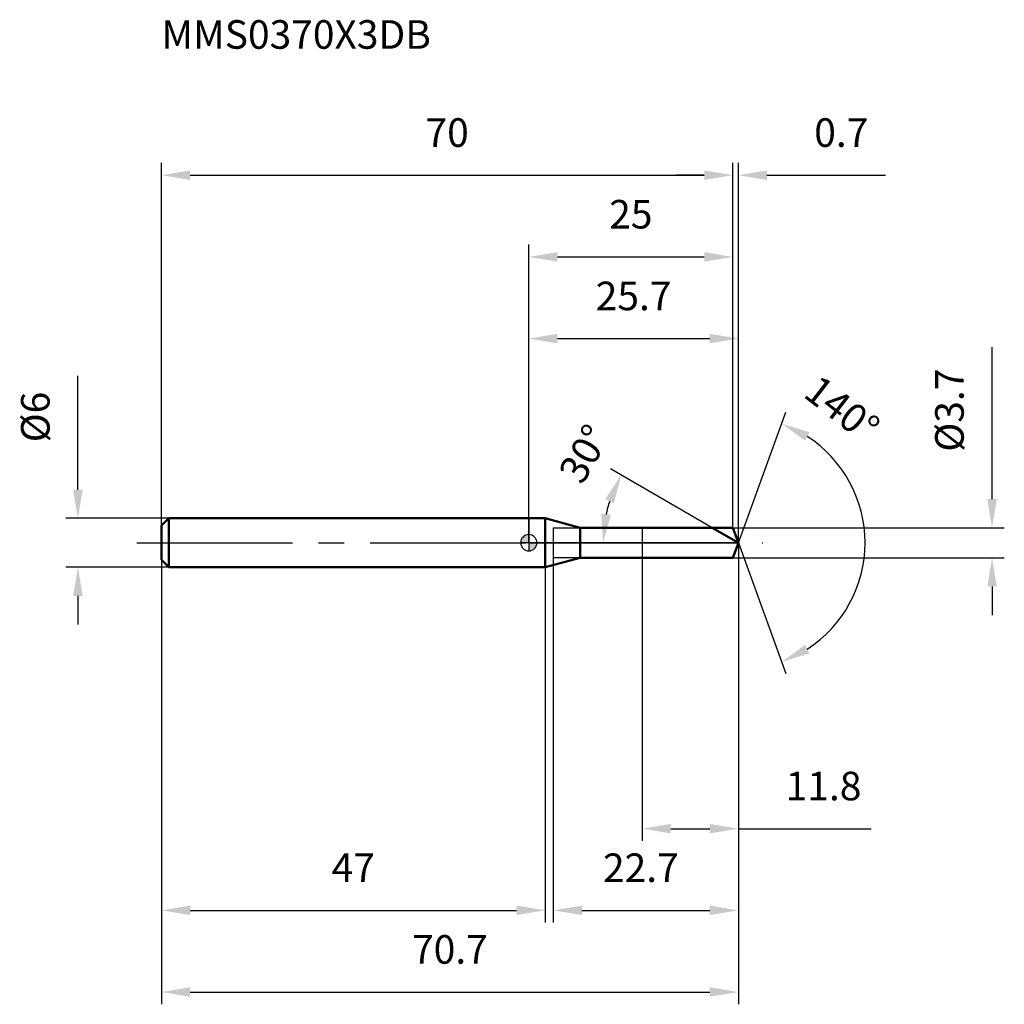
# Model space of a CAD drawing. Units: millimetres. Extents: x -62 to 58, y -56 to 64.
import ezdxf

# ---------------------------------------------------------------- set-up
doc = ezdxf.new("R2010")
doc.units = ezdxf.units.MM
doc.linetypes.add('CENTER2', pattern=[28.575, 19.05, -3.175, 3.175, -3.175])
for name, color, linetype, lineweight in [('1', 4, 'Continuous', 50), ('2', 7, 'Continuous', 25), ('4', 2, 'CENTER2', 25), ('cut', 1, 'Continuous', 25), ('nocut', 7, 'Continuous', 25), ('sk1', 4, 'Continuous', 50), ('sk2', 7, 'Continuous', 25), ('sk4', 2, 'CENTER2', 25), ('sk6', 5, 'Continuous', 35)]:
    doc.layers.add(name, color=color, linetype=linetype, lineweight=lineweight)
doc.layers.add('7', color=5, linetype='Continuous')
doc.styles.add('simplex', font='txt.shx', dxfattribs={"height": 3.5})
doc.styles.get("Standard").update_dxf_attribs({"font": 'txt.shx', "bigfont": '@extfont2.shx'})
doc.dimstyles.new('コピー - ISO-25', dxfattribs={"dimscale": 0, "dimtxt": 3.5, "dimasz": 3.5, "dimexe": 1.5, "dimexo": 0, "dimgap": 2.3, "dimtad": 1, "dimdsep": 46, "dimtxsty": 'simplex', "dimcen": 0.09, "dimclrd": 256, "dimclre": 256, "dimclrt": 256, "dimadec": 1, "dimazin": 2, "dimtfac": 1, "dimtofl": 0, "dimtmove": 0, "dimatfit": 3, "dimfxl": 1, "dimtolj": 1, "dimlwd": -1, "dimlwe": -1, "dimarcsym": 0})

# ---------------------------------------------------------------- blocks, each defined once
blk = doc.blocks.new('zero block')
h = blk.add_hatch(color=7)
h.paths.add_polyline_path([(0, 1, 0.414214), (-1, 0), (0, 0)])
h.paths.add_polyline_path([(1, 0), (0, 0), (0, -1, 0.414214)])
at = {"color": 7, "ltscale": 0.2}
for p, q in [((-1, 0), (1, 0)), ((0, -1), (0, 1))]:
    blk.add_line(p, q, dxfattribs=at)
for start, end in [(90, 180), (180, 270), (0, 90), (270, 0)]:
    blk.add_arc((0, 0), 1, start, end, dxfattribs=at)
blk = doc.blocks.new('*D28')
at = {"layer": 'Defpoints', "color": 0}
for p in [(25, 45), (-45, 2.1), (25, 1.85)]:
    blk.add_point(p, dxfattribs=at)
at = {"layer": 'sk2'}
for p, q in [((-45, 2.1), (-45, 46.5)), ((25, 1.85), (25, 46.5)), ((-41.5, 45), (21.5, 45))]:
    blk.add_line(p, q, dxfattribs=at)
for points in [[(-41.5, 45.58), (-41.5, 44.42), (-45, 45)], [(21.5, 44.42), (21.5, 45.58), (25, 45)]]:
    blk.add_solid(points, dxfattribs=at)
at = {"layer": 'sk2', "insert": (-10, 51.97), "char_height": 3.5, "attachment_point": 2, "line_spacing_factor": 0.9, "style": 'simplex'}
blk.add_mtext('\\A1;70', dxfattribs=at)
blk = doc.blocks.new('*D29')
at = {"layer": 'Defpoints', "color": 0}
for p in [(-44.1, 3), (-55.23, -3), (-44.1, -3)]:
    blk.add_point(p, dxfattribs=at)
at = {"layer": 'sk2'}
for p, q in [((-55.23, 6.5), (-55.23, 20.43)), ((-44.1, 3), (-56.73, 3)), ((-44.1, -3), (-56.73, -3)), ((-55.23, -6.5), (-55.23, -10))]:
    blk.add_line(p, q, dxfattribs=at)
for points in [[(-55.82, 6.5), (-54.65, 6.5), (-55.23, 3)], [(-54.65, -6.5), (-55.82, -6.5), (-55.23, -3)]]:
    blk.add_solid(points, dxfattribs=at)
at = {"layer": 'sk2', "insert": (-62.2, 12.3), "char_height": 3.5, "attachment_point": 1, "rotation": 90, "line_spacing_factor": 0.9, "style": 'simplex'}
blk.add_mtext('\\A1;%%c6', dxfattribs=at)
blk = doc.blocks.new('*D30')
at = {"layer": 'Defpoints', "color": 0}
for p in [(-45, -2.1), (2, -2.1), (2, -45)]:
    blk.add_point(p, dxfattribs=at)
at = {"layer": 'sk2'}
for p, q in [((-45, -2.1), (-45, -46.5)), ((2, -2.1), (2, -46.5)), ((-41.5, -45), (-1.5, -45))]:
    blk.add_line(p, q, dxfattribs=at)
for points in [[(-41.5, -44.42), (-41.5, -45.58), (-45, -45)], [(-1.5, -45.58), (-1.5, -44.42), (2, -45)]]:
    blk.add_solid(points, dxfattribs=at)
at = {"layer": 'sk2', "insert": (-21.5, -38.03), "char_height": 3.5, "attachment_point": 2, "line_spacing_factor": 0.9, "style": 'simplex'}
blk.add_mtext('\\A1;47', dxfattribs=at)
blk = doc.blocks.new('*D31')
at = {"layer": '2'}
for p, q in [((0, 0), (0, 26.5)), ((25.67, 0), (25.67, 26.5)), ((3.5, 25), (22.17, 25))]:
    blk.add_line(p, q, dxfattribs=at)
for points in [[(3.5, 25.58), (3.5, 24.42), (0, 25)], [(22.17, 24.42), (22.17, 25.58), (25.67, 25)]]:
    blk.add_solid(points, dxfattribs=at)
at = {"layer": 'Defpoints', "color": 0}
for p in [(25.67, 25), (0, 0), (25.67, 0)]:
    blk.add_point(p, dxfattribs=at)
at = {"layer": '2', "insert": (12.84, 31.97), "char_height": 3.5, "attachment_point": 2, "line_spacing_factor": 0.9, "style": 'simplex'}
blk.add_mtext('\\A1;25.7', dxfattribs=at)
blk = doc.blocks.new('*D32')
at = {"layer": '2'}
for p, q in [((25, 1.85), (25, 46.5)), ((25.67, 0), (25.67, 46.5)), ((21.5, 45), (18, 45)), ((29.17, 45), (43.69, 45))]:
    blk.add_line(p, q, dxfattribs=at)
for points in [[(21.5, 44.42), (21.5, 45.58), (25, 45)], [(29.17, 45.58), (29.17, 44.42), (25.67, 45)]]:
    blk.add_solid(points, dxfattribs=at)
at = {"layer": 'Defpoints', "color": 0}
for p in [(25.67, 45), (25, 1.85), (25.67, 0)]:
    blk.add_point(p, dxfattribs=at)
at = {"layer": '2', "insert": (34.97, 51.97), "char_height": 3.5, "attachment_point": 1, "line_spacing_factor": 0.9, "style": 'simplex'}
blk.add_mtext('\\A1;0.7', dxfattribs=at)
blk = doc.blocks.new('*D33')
at = {"layer": 'Defpoints', "color": 0}
for p in [(-45, 0), (25.67, 0), (25.67, -55)]:
    blk.add_point(p, dxfattribs=at)
at = {"layer": 'sk2'}
for p, q in [((-45, 0), (-45, -56.5)), ((25.67, 0), (25.67, -56.5)), ((-41.5, -55), (22.17, -55))]:
    blk.add_line(p, q, dxfattribs=at)
for points in [[(-41.5, -54.42), (-41.5, -55.58), (-45, -55)], [(22.17, -55.58), (22.17, -54.42), (25.67, -55)]]:
    blk.add_solid(points, dxfattribs=at)
at = {"layer": 'sk2', "insert": (-9.66, -48.03), "char_height": 3.5, "attachment_point": 2, "line_spacing_factor": 0.9, "style": 'simplex'}
blk.add_mtext('\\A1;70.7', dxfattribs=at)
blk = doc.blocks.new('*D34')
at = {"layer": '2'}
for p, q in [((56.75, 5.35), (56.75, 23.95)), ((25, 1.85), (58.25, 1.85)), ((25, -1.85), (58.25, -1.85)), ((56.75, -5.35), (56.75, -8.85))]:
    blk.add_line(p, q, dxfattribs=at)
for points in [[(56.17, 5.35), (57.33, 5.35), (56.75, 1.85)], [(57.33, -5.35), (56.17, -5.35), (56.75, -1.85)]]:
    blk.add_solid(points, dxfattribs=at)
at = {"layer": 'Defpoints', "color": 0}
for p in [(25, 1.85), (25, -1.85), (56.75, -1.85)]:
    blk.add_point(p, dxfattribs=at)
at = {"layer": '2', "insert": (49.78, 11.15), "char_height": 3.5, "attachment_point": 1, "rotation": 90, "line_spacing_factor": 0.9, "style": 'simplex'}
blk.add_mtext('\\A1;%%c3.7', dxfattribs=at)
blk = doc.blocks.new('*D35')
at = {"layer": '2'}
for p, q in [((22.47, 1.85), (10.02, 9.04)), ((25.67, 0), (7.6, 0))]:
    blk.add_line(p, q, dxfattribs=at)
blk.add_arc((25.67, 0), 16.58, 162.1192, 167.8808, dxfattribs=at)
for points in [[(10.43, 4.85), (9.36, 5.33), (11.32, 8.29)], [(8.89, 3.54), (10.05, 3.42), (9.1, 0)]]:
    blk.add_solid(points, dxfattribs=at)
at = {"layer": 'Defpoints', "color": 0}
for p in [(9.35, 2.88), (22.47, 1.85), (22.63, 1.76), (25.67, 0), (25.86, 0)]:
    blk.add_point(p, dxfattribs=at)
at = {"layer": '2', "insert": (5.28, 11.77), "char_height": 3.5, "attachment_point": 2, "rotation": 60, "line_spacing_factor": 0.9, "style": 'simplex'}
blk.add_mtext('\\A1;30%%d', dxfattribs=at)
blk = doc.blocks.new('*D36')
at = {"layer": '2'}
for p, q in [((3, -1.85), (3, -46.5)), ((25.67, -1.5), (25.67, -46.5)), ((6.5, -45), (22.17, -45))]:
    blk.add_line(p, q, dxfattribs=at)
for points in [[(6.5, -44.42), (6.5, -45.58), (3, -45)], [(22.17, -45.58), (22.17, -44.42), (25.67, -45)]]:
    blk.add_solid(points, dxfattribs=at)
at = {"layer": 'Defpoints', "color": 0}
for p in [(3, -1.85), (25.67, -1.5), (25.67, -45)]:
    blk.add_point(p, dxfattribs=at)
at = {"layer": '2', "insert": (9.09, -38.03), "char_height": 3.5, "attachment_point": 1, "line_spacing_factor": 0.9, "style": 'simplex'}
blk.add_mtext('\\A1;22.7', dxfattribs=at)
blk = doc.blocks.new('*D37')
at = {"layer": '2'}
for p, q in [((13.9, 0), (13.9, -36.5)), ((25.67, 0), (25.67, -36.5)), ((17.4, -35), (22.17, -35)), ((25.67, -35), (41.94, -35))]:
    blk.add_line(p, q, dxfattribs=at)
for points in [[(17.4, -34.42), (17.4, -35.58), (13.9, -35)], [(22.17, -35.58), (22.17, -34.42), (25.67, -35)]]:
    blk.add_solid(points, dxfattribs=at)
at = {"layer": 'Defpoints', "color": 0}
for p in [(13.9, 0), (25.67, 0), (25.67, -35)]:
    blk.add_point(p, dxfattribs=at)
at = {"layer": '2', "insert": (31.47, -28.03), "char_height": 3.5, "attachment_point": 1, "line_spacing_factor": 0.9, "style": 'simplex'}
blk.add_mtext('\\A1;11.8', dxfattribs=at)
blk = doc.blocks.new('*D38')
at = {"layer": '2'}
for p, q in [((0, 0), (0, 36.5)), ((25, 1.85), (25, 36.5)), ((3.5, 35), (21.5, 35))]:
    blk.add_line(p, q, dxfattribs=at)
for points in [[(3.5, 35.58), (3.5, 34.42), (0, 35)], [(21.5, 34.42), (21.5, 35.58), (25, 35)]]:
    blk.add_solid(points, dxfattribs=at)
at = {"layer": 'Defpoints', "color": 0}
for p in [(25, 35), (25, 1.85), (0, 0)]:
    blk.add_point(p, dxfattribs=at)
at = {"layer": '2', "insert": (12.5, 41.97), "char_height": 3.5, "attachment_point": 2, "line_spacing_factor": 0.9, "style": 'simplex'}
blk.add_mtext('\\A1;25', dxfattribs=at)
blk = doc.blocks.new('*D39')
at = {"layer": '2'}
for q in [(31.49, 15.99), (31.49, -15.99)]:
    blk.add_line((25.67, 0), q, dxfattribs=at)
blk.add_arc((25.67, 0), 15.52, 302.9525, 57.0475, dxfattribs=at)
for points in [[(34.37, 13.54), (33.85, 12.5), (30.98, 14.58)], [(33.85, -12.5), (34.37, -13.54), (30.98, -14.58)]]:
    blk.add_solid(points, dxfattribs=at)
at = {"layer": 'Defpoints', "color": 0}
for p in [(25.65, 0.07), (25.67, 0), (25.67, 0), (25.65, -0.07), (39.92, -6.15)]:
    blk.add_point(p, dxfattribs=at)
at = {"layer": '2', "insert": (39.45, 17.77), "char_height": 3.5, "attachment_point": 2, "rotation": 322.2112, "line_spacing_factor": 0.9, "style": 'simplex'}
blk.add_mtext('\\A1;140%%d', dxfattribs=at)

msp = doc.modelspace()

# ---------------------------------------------------------------- linework, layer by layer
at = {"layer": '1'}
for p, q in [((2, 3), (0, 3)), ((6.29, 1.85), (2, 3)), ((2, 3), (2, -3)), ((6.29, 1.85), (25, 1.85)), ((6.29, -1.85), (6.29, 1.85)), ((25.67, 0), (22.47, 1.85)), ((25, 1.85), (25.67, 0)), ((25.67, 0), (25, -1.85)), ((2, -3), (6.29, -1.85)), ((25, -1.85), (6.29, -1.85)), ((0, -3), (2, -3))]:
    msp.add_line(p, q, dxfattribs=at)
at = {"layer": '4'}
msp.add_line((0, 0), (28.67, 0), dxfattribs=at)
at = {"layer": '7'}
for p, q in [((3, 1.85), (25, 1.85)), ((3, 1.85), (3, -1.85)), ((25, 1.85), (25.67, 0)), ((25.67, 0), (25, -1.85)), ((25, -1.85), (3, -1.85))]:
    msp.add_line(p, q, dxfattribs=at)
at = {"layer": 'cut'}
for p, q in [((25, 1.85), (13.9, 1.85)), ((13.9, 1.85), (13.9, 0)), ((25, 1.85), (25.67, 0)), ((13.9, 0), (25.67, 0))]:
    msp.add_line(p, q, dxfattribs=at)
at = {"layer": 'nocut'}
for p, q in [((2, 3), (0, 3)), ((0, 3), (0, 0)), ((6.29, 1.85), (2, 3)), ((6.29, 1.85), (13.9, 1.85)), ((13.9, 1.85), (13.9, 0)), ((13.9, 0), (0, 0))]:
    msp.add_line(p, q, dxfattribs=at)
at = {"layer": 'sk1'}
for p, q in [((-45, 2.1), (-44.1, 3)), ((-44.1, 3), (-44.1, -3)), ((0, 3), (-44.1, 3)), ((-45, 2.1), (-45, -2.1)), ((-45, -2.1), (-44.1, -3)), ((-44.1, -3), (0, -3))]:
    msp.add_line(p, q, dxfattribs=at)
at = {"layer": 'sk4'}
msp.add_line((-48, 0), (0, 0), dxfattribs=at)

# ---------------------------------------------------------------- block references
at = {"rotation": 180}
msp.add_blockref('zero block', (0, 0), dxfattribs=at)

# ---------------------------------------------------------------- texts
at = {"layer": 'sk6', "insert": (-45, 63.98), "char_height": 3.5, "width": 32.725, "attachment_point": 1, "line_spacing_factor": 0.9}
msp.add_mtext('MMS0370X3DB', dxfattribs=at)

# ---------------------------------------------------------------- dimensions: what is measured, and where the dimension line sits
at = {"layer": '2'}
for base, p1, p2, picture, middle in [((25.67, 45), (25, 1.85), (25.67, 0), '*D32', (38.18, 49.63)), ((25, 35), (0, 0), (25, 1.85), '*D38', (12.5, 39.63)), ((25.67, 25), (0, 0), (25.67, 0), '*D31', (12.84, 29.63)), ((25.67, -35), (13.9, 0), (25.67, 0), '*D37', (35.56, -30.37)), ((25.67, -45), (3, -1.85), (25.67, -1.5), '*D36', (14.34, -40.37))]:
    dim = msp.add_linear_dim(base=base, p1=p1, p2=p2, dimstyle='コピー - ISO-25', override={"dimscale": 1, "dimdec": 1}, dxfattribs=at)
    dim.commit()
    dim.dimension.update_dxf_attribs({"geometry": picture, "text_midpoint": middle})
dim = msp.add_linear_dim(base=(56.75, -1.85), p1=(25, 1.85), p2=(25, -1.85), angle=270, text='%%c<>', dimstyle='コピー - ISO-25', override={"dimscale": 1, "dimdec": 1}, dxfattribs=at)
dim.commit()
dim.dimension.update_dxf_attribs({"geometry": '*D34', "text_midpoint": (56.75, 16.4), "dimtype": 160})
for base, line1, line2, picture, middle in [((39.9198, -6.1453), ((25.6488, 0.0674), (25.6733, 0)), ((25.6488, -0.0674), (25.6733, 0)), '*D39', (35.1804, 12.2614)), ((9.3475, 2.8787), ((22.6302, 1.757), (22.4691, 1.85)), ((25.8594, 0), (25.6733, 0)), '*D35', (11.3166, 8.2889))]:
    dim = msp.add_angular_dim_2l(base=base, line1=line1, line2=line2, dimstyle='コピー - ISO-25', override={"dimscale": 1, "dimdec": 1}, dxfattribs=at)
    dim.commit()
    dim.dimension.update_dxf_attribs({"geometry": picture, "text_midpoint": middle, "dimtype": 162})
at = {"layer": 'sk2'}
for base, p1, p2, picture, middle in [((25, 45), (-45, 2.1), (25, 1.85), '*D28', (-10, 49.63)), ((25.67, -55), (-45, 0), (25.67, 0), '*D33', (-9.66, -50.37)), ((2, -45), (-45, -2.1), (2, -2.1), '*D30', (-21.5, -40.37))]:
    dim = msp.add_linear_dim(base=base, p1=p1, p2=p2, dimstyle='コピー - ISO-25', override={"dimscale": 1, "dimdec": 1}, dxfattribs=at)
    dim.commit()
    dim.dimension.update_dxf_attribs({"geometry": picture, "text_midpoint": middle})
dim = msp.add_linear_dim(base=(-55.23, -3), p1=(-44.1, 3), p2=(-44.1, -3), angle=270, text='%%c<>', dimstyle='コピー - ISO-25', override={"dimscale": 1, "dimdec": 1}, dxfattribs=at)
dim.commit()
dim.dimension.update_dxf_attribs({"geometry": '*D29', "text_midpoint": (-55.23, 15.22), "dimtype": 160})

doc.saveas('drawing.dxf')
